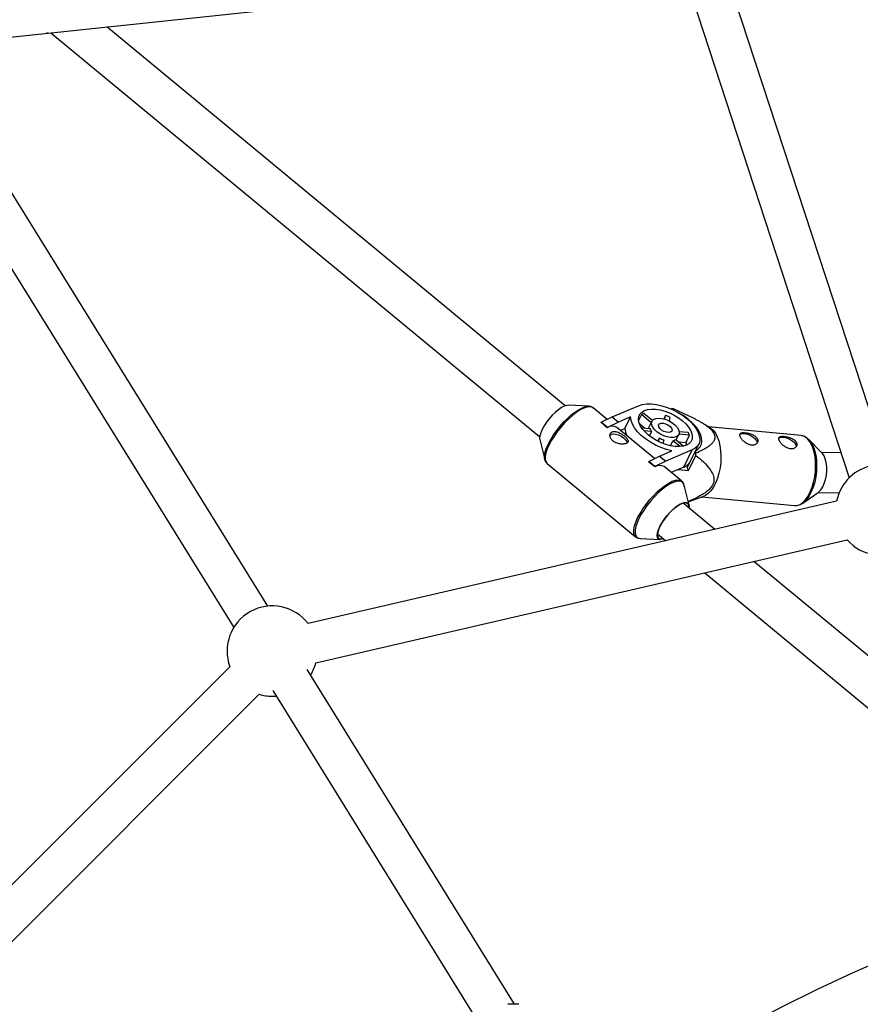
# Model space of a CAD drawing. Units: millimetres. Extents: x -6535 to 3853, y -4275 to 6189.
# Drawn here: x -594 to -259, y 569 to 961 of the extents above; entities that cross this region are included whole.
import ezdxf

# ---------------------------------------------------------------- set-up
doc = ezdxf.new("R2010")
doc.units = ezdxf.units.MM
doc.header["$PDSIZE"] = -1
doc.styles.get("Standard").update_dxf_attribs({"font": 'GOTHIC.TTF'})
doc.dimstyles.new('ISO-25', dxfattribs={"dimtxt": 2.5, "dimasz": 2.5, "dimexe": 1.25, "dimexo": 0.625, "dimtad": 1, "dimtxsty": 'Standard', "dimcen": 2.5, "dimadec": 0, "dimazin": 0, "dimtfac": 1, "dimtmove": 0, "dimatfit": 3, "dimfxl": 1, "dimarcsym": 0})

# ---------------------------------------------------------------- blocks, each defined once
blk = doc.blocks.new('*D1')
at = {"color": 0, "lineweight": -2}
for p, q in [((-1, 3175), (-6290.05, 3175)), ((-6289.05, 3171.7), (-6289.05, -483.34)), ((-6289.05, -4255.53), (-6289.05, -600.49)), ((1092.25, -4258.83), (-6290.05, -4258.83))]:
    blk.add_line(p, q, dxfattribs=at)
at = {"color": 0}
for points in [[(-6288.5, 3171.7), (-6289.6, 3171.7), (-6289.05, 3175)], [(-6289.6, -4255.53), (-6288.5, -4255.53), (-6289.05, -4258.83)]]:
    blk.add_solid(points, dxfattribs=at)
at = {"layer": 'Defpoints', "color": 0}
for p in [(0, 3175), (-6289.05, -4258.83), (1093.25, -4258.83)]:
    blk.add_point(p, dxfattribs=at)
at = {"color": 0, "insert": (-6289.05, -541.91), "char_height": 100, "attachment_point": 5}
blk.add_mtext('7433,83', dxfattribs=at)
blk = doc.blocks.new('*D2')
at = {"color": 0, "lineweight": -2}
for p, q in [((-3175, 1), (-3175, 6065.72)), ((-3171.7, 6064.72), (3849.45, 6064.72)), ((3849.45, 6064.72), (-3171.7, 6064.72)), ((3852.76, 1), (3852.76, 6065.72))]:
    blk.add_line(p, q, dxfattribs=at)
at = {"color": 0}
for points in [[(-3171.7, 6065.27), (-3171.7, 6064.17), (-3175, 6064.72)], [(3849.45, 6064.17), (3849.45, 6065.27), (3852.76, 6064.72)]]:
    blk.add_solid(points, dxfattribs=at)
at = {"layer": 'Defpoints', "color": 0}
for p in [(3852.76, 6064.72), (-3175, 0), (3852.76, 0)]:
    blk.add_point(p, dxfattribs=at)
at = {"color": 0, "insert": (338.88, 6123.29), "char_height": 100, "attachment_point": 5}
blk.add_mtext('7027,76', dxfattribs=at)

msp = doc.modelspace()

# ---------------------------------------------------------------- linework, layer by layer
at = {"color": 7, "linetype": 'Continuous', "lineweight": 25}
for p, q in [((-630.457, 950.771), (-339.894, 981.458)), ((-248.451, 783.512), (-313.026, 980.825)), ((-328.233, 975.848), (-263.657, 778.536)), ((-376.833, 807.221), (-559.58, 958.257)), ((-583.721, 955.707), (-582.986, 955.668)), ((-581.85, 955.905), (-387.026, 794.888)), ((-495.448, 727.327), (-632.73, 948.882)), ((-646.389, 940.549), (-508.983, 718.794)), ((-367.522, 807.004), (-375.679, 807.413)), ((-360.176, 801.758), (-365.736, 806.352)), ((-358.146, 802.763), (-347.648, 807.23)), ((-334.549, 805.98), (-334.597, 805.881)), ((-333.722, 805.478), (-334.033, 806.069)), ((-362.495, 800.61), (-358.146, 802.763)), ((-355.692, 800.735), (-360.041, 798.582)), ((-358.146, 802.763), (-355.692, 800.735)), ((-350.833, 802.802), (-355.692, 800.735)), ((-353.102, 798.183), (-350.833, 802.802)), ((-346.538, 803.688), (-347.677, 801.37)), ((-342.639, 800.466), (-346.538, 803.688)), ((-345.432, 804.159), (-342.11, 801.413)), ((-342.353, 801.048), (-343.753, 798.198)), ((-336.857, 803.328), (-337.523, 801.974)), ((-337.257, 801.898), (-336.857, 803.328)), ((-335.117, 802.582), (-335.504, 801.198)), ((-362.551, 800.496), (-362.495, 800.61)), ((-360.097, 798.468), (-362.551, 800.496)), ((-360.041, 798.582), (-362.495, 800.61)), ((-360.097, 798.468), (-360.041, 798.582)), ((-341.27, 786.132), (-356.323, 798.573)), ((-354.917, 797.411), (-353.102, 798.183)), ((-345.267, 798.345), (-347.302, 800.026)), ((-346.451, 798.459), (-343.083, 798.133)), ((-342.449, 796.916), (-345.472, 797.209)), ((-342.449, 796.916), (-343.296, 795.191)), ((-331.452, 797.007), (-327.962, 796.669)), ((-319.004, 798.361), (-322.7, 800.561)), ((-282.81, 795.302), (-319.751, 798.806)), ((-386.997, 793.719), (-385.059, 785.784)), ((-339.985, 793.093), (-339.361, 794.364)), ((-339.749, 792.974), (-339.361, 794.364)), ((-337.621, 793.618), (-338.016, 792.204)), ((-334.903, 791.259), (-333.92, 793.26)), ((-331.107, 790.935), (-333.92, 793.26)), ((-332.814, 793.73), (-329.678, 791.138)), ((-332.646, 793.591), (-331.582, 795.758)), ((-327.327, 795.452), (-331.536, 795.86)), ((-328.827, 792.398), (-327.327, 795.452)), ((-274.563, 788.423), (-279.799, 793.764)), ((-339.239, 787.137), (-334.38, 789.204)), ((-326.288, 789.576), (-336.786, 785.109)), ((-328.827, 792.398), (-331.517, 792.658)), ((-329.624, 782.781), (-326.288, 789.576)), ((-325.131, 789.118), (-328.318, 782.628)), ((-324.765, 788.422), (-325.131, 789.118)), ((-325.009, 789.18), (-323.683, 791.879)), ((-343.644, 784.87), (-343.588, 784.984)), ((-343.588, 784.984), (-339.239, 787.137)), ((-341.135, 782.957), (-343.588, 784.984)), ((-336.786, 785.109), (-341.135, 782.957)), ((-339.239, 787.137), (-336.786, 785.109)), ((-327.708, 781.467), (-324.793, 787.404)), ((-266.913, 788.484), (-274.777, 788.641)), ((-384.159, 784.219), (-384.083, 784.153)), ((-384.083, 784.153), (-348.804, 754.996)), ((-341.191, 782.842), (-343.644, 784.87)), ((-341.191, 782.842), (-341.135, 782.957)), ((-330.457, 777.195), (-337.416, 782.947)), ((-329.624, 782.781), (-334.635, 780.648)), ((-331.799, 781.855), (-327.708, 781.467)), ((-327.708, 781.467), (-328.318, 782.628)), ((-327.543, 767.629), (-329.481, 775.564)), ((-327.865, 768.949), (-321.578, 771.228)), ((-322.396, 770.931), (-285.454, 767.427)), ((-282.208, 768.371), (-276.061, 772.632)), ((-276.031, 772.664), (-267.519, 772.493)), ((-268.703, 769.145), (-479.361, 720.395)), ((-317.187, 757.925), (-329.893, 768.426)), ((-476.258, 704.691), (-264.456, 753.705)), ((-347.018, 754.344), (-338.861, 753.935)), ((-347.018, 754.344), (-346.939, 754.341)), ((-340.086, 756.093), (-336.808, 753.384)), ((-234.564, 689.639), (-301.663, 745.095)), ((-321.284, 740.554), (-225.252, 661.186)), ((-510.502, 703.195), (-703.05, 510.641)), ((-397.115, 568.63), (-479.773, 702.03)), ((-692.061, 499.003), (-498.864, 692.206)), ((-493.617, 691.42), (-492.063, 691.487)), ((-493.427, 693.688), (-410.709, 560.192)), ((-399.243, 568.634), (-399.798, 568.619)), ((-395.416, 568.627), (-399.243, 568.634))]:
    msp.add_line(p, q, dxfattribs=at)
at = {"color": 7, "linetype": 'Continuous', "lineweight": 25, "flags": 128}
for points in [[(-582.986, 955.668), (-583.277, 955.709), (-583.391, 955.742)], [(-375.679, 807.413), (-376.288, 807.365), (-377.265, 807.056), (-378.373, 806.478), (-379.572, 805.652), (-380.814, 804.611), (-382.052, 803.395), (-383.238, 802.049), (-384.327, 800.627), (-385.277, 799.182), (-386.052, 797.771), (-386.621, 796.447), (-386.963, 795.261), (-387.064, 794.259), (-386.997, 793.719)], [(-367.748, 807.007), (-367.681, 807.008), (-367.522, 807.004)], [(-328.597, 791.485), (-329.896, 791.091), (-331.41, 790.919), (-333.094, 790.975), (-334.894, 791.257), (-336.758, 791.755), (-338.628, 792.456), (-340.448, 793.337), (-342.162, 794.373), (-343.718, 795.53), (-345.069, 796.775), (-346.174, 798.07), (-346.999, 799.374), (-347.52, 800.649), (-347.719, 801.856), (-347.592, 802.958), (-347.143, 803.922), (-346.384, 804.717), (-345.338, 805.321), (-344.039, 805.715), (-342.525, 805.886), (-340.842, 805.831), (-339.041, 805.549), (-337.177, 805.05), (-335.307, 804.35), (-333.487, 803.468), (-331.773, 802.433), (-330.217, 801.275), (-328.866, 800.03), (-327.761, 798.736), (-326.936, 797.431), (-326.416, 796.156), (-326.216, 794.949), (-326.343, 793.848), (-326.793, 792.884), (-327.552, 792.088), (-328.597, 791.485)], [(-347.648, 807.23), (-346.169, 807.694), (-344.463, 807.93), (-342.573, 807.931), (-340.545, 807.698), (-338.429, 807.236), (-336.277, 806.556), (-334.142, 805.676), (-332.076, 804.616), (-330.131, 803.403), (-328.355, 802.068), (-326.79, 800.642), (-325.476, 799.161), (-324.445, 797.661), (-323.722, 796.18), (-323.325, 794.753), (-323.265, 793.416), (-323.541, 792.202), (-324.149, 791.141), (-325.072, 790.258), (-326.288, 789.576)], [(-334.38, 789.204), (-336.555, 789.767), (-338.745, 790.549), (-340.893, 791.53), (-342.944, 792.684), (-344.847, 793.983), (-346.552, 795.392), (-348.017, 796.877), (-349.204, 798.399), (-350.083, 799.92), (-350.63, 801.4), (-350.833, 802.802)], [(-332.638, 794.824), (-333.642, 794.567), (-334.856, 794.551), (-336.202, 794.777), (-337.596, 795.231), (-338.95, 795.884), (-340.181, 796.695), (-341.209, 797.614), (-341.971, 798.582), (-342.418, 799.539), (-342.523, 800.425), (-342.279, 801.183), (-341.701, 801.767), (-340.826, 802.139), (-339.708, 802.277), (-338.418, 802.171), (-337.037, 801.829), (-335.652, 801.271), (-334.349, 800.533), (-333.211, 799.661), (-332.309, 798.71), (-331.699, 797.74), (-331.421, 796.811), (-331.491, 795.983), (-331.905, 795.306), (-332.638, 794.824)], [(-325.131, 789.118), (-323.987, 789.854), (-323.14, 790.784), (-322.608, 791.885), (-322.406, 793.13), (-322.538, 794.489), (-323, 795.931), (-323.782, 797.42), (-324.865, 798.92), (-326.222, 800.396), (-327.822, 801.812), (-329.626, 803.135), (-331.519, 804.291)], [(-334.875, 796.673), (-335.626, 796.531), (-336.558, 796.641), (-337.546, 796.989), (-338.455, 797.528), (-339.164, 798.185), (-339.576, 798.872), (-339.635, 799.495), (-339.335, 799.971), (-338.715, 800.235), (-337.858, 800.251), (-336.882, 800.018), (-335.917, 799.567), (-335.094, 798.958), (-334.524, 798.275), (-334.284, 797.608), (-334.407, 797.049), (-334.875, 796.673)], [(-319.004, 798.361), (-318.895, 798.294), (-317.908, 797.47), (-317.025, 796.321), (-316.267, 794.878), (-315.654, 793.178), (-315.203, 791.264), (-314.924, 789.187), (-314.826, 786.999), (-314.91, 784.759), (-315.175, 782.523), (-315.613, 780.351), (-316.213, 778.297), (-316.961, 776.415), (-317.835, 774.754), (-318.814, 773.357), (-319.873, 772.261), (-320.984, 771.492), (-321.578, 771.228)], [(-359.067, 795.552), (-358.674, 795.789), (-357.835, 795.973), (-356.802, 795.912), (-355.678, 795.611), (-354.571, 795.1), (-353.59, 794.428), (-352.831, 793.662), (-352.369, 792.877), (-352.247, 792.351)], [(-307.305, 795.685), (-307.087, 795.851), (-306.335, 796.116), (-305.358, 796.14), (-304.252, 795.919), (-303.127, 795.475), (-302.091, 794.851), (-301.247, 794.11), (-300.677, 793.322), (-300.436, 792.566), (-300.439, 792.286)], [(-291.755, 794.21), (-291.538, 794.375), (-290.785, 794.641), (-289.808, 794.665), (-288.703, 794.444), (-287.577, 794), (-286.542, 793.376), (-285.697, 792.635), (-285.127, 791.847), (-284.887, 791.091), (-284.889, 790.811)], [(-280.939, 794.644), (-280.702, 794.504), (-279.728, 793.69), (-278.855, 792.556), (-278.106, 791.13), (-277.501, 789.45), (-277.055, 787.56), (-276.78, 785.508), (-276.683, 783.348), (-276.766, 781.135), (-277.028, 778.926), (-277.46, 776.78), (-278.054, 774.751), (-278.792, 772.893), (-279.656, 771.252), (-280.623, 769.872), (-281.669, 768.789), (-282.766, 768.03), (-283.773, 767.641)], [(-328.827, 792.398), (-328.555, 791.601), (-328.532, 791.512)], [(-385.059, 785.784), (-385.148, 786.35), (-385.153, 786.418)], [(-276.061, 772.632), (-275.78, 772.846), (-274.965, 773.705), (-274.231, 774.849), (-273.609, 776.233), (-273.124, 777.798), (-272.796, 779.482), (-272.639, 781.215), (-272.658, 782.926), (-272.853, 784.545), (-273.216, 786.007), (-273.733, 787.25)], [(-273.733, 787.25), (-274.381, 788.224), (-274.563, 788.423)], [(-338.861, 753.935), (-339.058, 753.955), (-339.664, 754.21), (-340.046, 754.738), (-340.188, 755.517), (-340.087, 756.519), (-339.745, 757.705), (-339.176, 759.029), (-338.402, 760.441), (-337.452, 761.886), (-336.363, 763.308), (-335.176, 764.653), (-333.938, 765.87), (-332.696, 766.911), (-331.498, 767.736), (-330.389, 768.315)], [(-327.659, 766.58), (-327.665, 767.305), (-327.901, 768.002), (-328.38, 768.426), (-329.085, 768.56), (-329.986, 768.399), (-331.045, 767.948), (-332.221, 767.226), (-333.464, 766.263), (-334.724, 765.099), (-335.949, 763.781), (-337.089, 762.362), (-338.097, 760.902), (-338.933, 759.459), (-339.561, 758.093), (-339.956, 756.86), (-340.102, 755.81), (-339.994, 754.987), (-339.634, 754.423), (-339.039, 754.143), (-338.232, 754.157), (-337.852, 754.247)], [(-330.389, 768.315), (-329.413, 768.624), (-328.606, 768.651), (-328, 768.396), (-327.619, 767.869), (-327.476, 767.089), (-327.514, 766.46)]]:
    msp.add_lwpolyline(points, dxfattribs=at)
at = {"color": 8, "linetype": 'Continuous', "lineweight": 25, "flags": 128}
for points in [[(-385.153, 786.418), (-385.113, 787.515), (-384.837, 788.878), (-384.326, 790.407), (-383.594, 792.063), (-382.657, 793.806), (-381.54, 795.593), (-380.269, 797.379), (-378.877, 799.122), (-377.396, 800.777), (-375.864, 802.305), (-374.319, 803.667), (-372.798, 804.83), (-371.339, 805.766), (-369.978, 806.45), (-368.749, 806.868), (-367.748, 807.007)], [(-365.736, 806.352), (-366.294, 806.668), (-367.185, 806.811), (-368.266, 806.67), (-369.51, 806.247), (-370.888, 805.554), (-372.364, 804.607), (-373.903, 803.43), (-375.467, 802.052), (-377.017, 800.506), (-378.516, 798.83), (-379.925, 797.067), (-381.211, 795.259), (-382.342, 793.451), (-383.29, 791.687), (-384.031, 790.011), (-384.548, 788.464), (-384.827, 787.084), (-384.863, 785.905), (-384.653, 784.957), (-384.203, 784.262), (-384.159, 784.219)], [(-285.454, 767.427), (-284.372, 767.492), (-283.238, 767.912), (-282.127, 768.68), (-281.069, 769.777), (-280.09, 771.173), (-279.215, 772.834), (-278.468, 774.716), (-277.867, 776.77), (-277.429, 778.943), (-277.164, 781.178), (-277.08, 783.419), (-277.179, 785.606), (-277.457, 787.683), (-277.908, 789.597), (-278.521, 791.297), (-279.279, 792.741), (-280.163, 793.889), (-281.149, 794.713), (-282.213, 795.192), (-282.81, 795.302)], [(-348.834, 755.021), (-348.924, 755.104), (-349.374, 755.799), (-349.584, 756.748), (-349.548, 757.927), (-349.269, 759.306), (-348.752, 760.853), (-348.011, 762.53), (-347.063, 764.293), (-345.932, 766.102), (-344.646, 767.91), (-343.237, 769.673), (-341.738, 771.348), (-340.188, 772.894), (-338.624, 774.273), (-337.085, 775.45), (-335.609, 776.397), (-334.231, 777.09), (-332.987, 777.513), (-331.906, 777.654), (-331.015, 777.511), (-330.476, 777.211)], [(-329.481, 775.564), (-329.599, 775.935), (-330.043, 776.622), (-330.714, 777.041), (-331.594, 777.183), (-332.662, 777.043), (-333.892, 776.626)], [(-333.892, 776.626), (-335.253, 775.941), (-336.712, 775.005), (-338.233, 773.842), (-339.778, 772.48), (-341.31, 770.952), (-342.79, 769.297), (-344.183, 767.555), (-345.453, 765.768), (-346.571, 763.981), (-347.507, 762.238), (-348.24, 760.582), (-348.751, 759.053), (-349.027, 757.69), (-349.062, 756.525), (-348.854, 755.588), (-348.41, 754.901), (-347.739, 754.482), (-347.018, 754.344)]]:
    msp.add_lwpolyline(points, dxfattribs=at)
at = {"color": 7, "linetype": 'Continuous', "lineweight": 25}
msp.add_circle((0, 0), 637.5, dxfattribs=at)
for centre, radius, start, end in [((-333.38, 800.754), 5.355, 97.00741, 102.60988), ((-343.811, 798.814), 5.586, 106.87494, 119.22499), ((-344.571, 782.934), 21.805, 64.30494, 69.28194), ((-358.123, 795.385), 3.661, 60.54948, 122.63392), ((-345.84, 798.534), 7.27, 182.76927, 206.56234), ((-339.012, 799.483), 4.289, 198.34058, 216.74954), ((-334.08, 804.28), 11.234, 241.95924, 251.62764), ((-334.476, 796.101), 2.895, 281.07353, 305.0264), ((-334.983, 792.233), 8.305, 22.80651, 32.28361), ((-364.181, 788.994), 39.42, 357.68789, 359.16811), ((-339.215, 779.723), 3.692, 60.83543, 122.34797), ((-331.467, 787.542), 5.106, 291.15669, 321.80144), ((-251.039, 765.699), 18, 28.35769, 168.9668), ((-251.039, 765.699), 18, 221.79021, 261.73414), ((-493.617, 709.42), 18, 37.57927, 200.24366), ((-493.617, 709.42), 18, 327.72844, 344.77392), ((-493.617, 709.42), 18, 253.04262, 270)]:
    msp.add_arc(centre, radius, start, end, dxfattribs=at)
for points, knots in [([(-365.716, 806.286), (-365.871, 806.42), (-366.256, 806.755), (-366.992, 806.984), (-367.557, 806.986), (-367.805, 806.986)], [0, 0, 0, 0, 0.273646, 0.6811513, 1, 1, 1, 1]), ([(-324.765, 788.422), (-323.8, 788.841), (-322.859, 789.279), (-321.513, 789.987), (-321.075, 790.232), (-320.23, 790.745), (-319.822, 791.013), (-319.051, 791.584), (-318.687, 791.887), (-318.042, 792.536), (-317.759, 792.882), (-317.433, 793.455), (-317.341, 793.655), (-317.203, 794.079), (-317.157, 794.306), (-317.129, 794.78), (-317.148, 795.026), (-317.235, 795.413), (-317.275, 795.546), (-317.374, 795.814), (-317.433, 795.948), (-317.641, 796.354), (-317.82, 796.627), (-318.252, 797.178), (-318.501, 797.45), (-319.043, 797.977), (-319.337, 798.235), (-319.962, 798.741), (-320.288, 798.985), (-321.29, 799.695), (-321.993, 800.141), (-323.077, 800.785), (-323.444, 800.995), (-324.182, 801.407), (-324.553, 801.608), (-325.669, 802.199), (-326.418, 802.579), (-327.926, 803.318), (-328.683, 803.678), (-330.964, 804.734), (-332.495, 805.41), (-334.033, 806.069)], [0, 0, 0, 0, 0.125, 0.125, 0.1875, 0.1875, 0.25, 0.25, 0.3125, 0.3125, 0.375, 0.375, 0.40625, 0.40625, 0.4375, 0.4375, 0.46875, 0.46875, 0.484375, 0.484375, 0.5, 0.5, 0.53125, 0.53125, 0.5625, 0.5625, 0.59375, 0.59375, 0.625, 0.625, 0.6875, 0.6875, 0.71875, 0.71875, 0.75, 0.75, 0.8125, 0.8125, 0.875, 0.875, 1, 1, 1, 1]), ([(-358.149, 796.858), (-358.3, 796.793), (-358.432, 796.71), (-358.661, 796.506), (-358.758, 796.385), (-358.91, 796.113), (-358.964, 795.964), (-359.03, 795.641), (-359.041, 795.467), (-359.018, 795.112), (-358.983, 794.928), (-358.866, 794.554), (-358.785, 794.367), (-358.579, 794), (-358.453, 793.819), (-358.158, 793.472), (-357.992, 793.309), (-357.624, 793.004), (-357.418, 792.861), (-356.988, 792.608), (-356.762, 792.496), (-356.049, 792.204), (-355.546, 792.073), (-354.801, 791.964), (-354.559, 791.944), (-354.086, 791.929), (-353.853, 791.935), (-353.42, 791.972), (-353.217, 792.003), (-352.842, 792.088), (-352.67, 792.142), (-352.373, 792.268), (-352.245, 792.341), (-352.033, 792.506), (-351.952, 792.596), (-351.837, 792.791), (-351.804, 792.898), (-351.786, 793.122), (-351.801, 793.24), (-351.877, 793.49), (-351.939, 793.622), (-352.103, 793.893), (-352.206, 794.033), (-352.453, 794.327), (-352.594, 794.476), (-352.906, 794.777), (-353.08, 794.932), (-353.451, 795.239), (-353.646, 795.39), (-354.056, 795.685), (-354.272, 795.83), (-354.706, 796.101), (-354.926, 796.228), (-355.374, 796.461), (-355.598, 796.566), (-356.038, 796.744), (-356.258, 796.819), (-356.685, 796.933), (-356.891, 796.971), (-357.287, 797.009), (-357.479, 797.008), (-357.834, 796.964), (-357.998, 796.922), (-358.149, 796.858)], [0, 0, 0, 0, 0.03125, 0.03125, 0.0625, 0.0625, 0.09375, 0.09375, 0.125, 0.125, 0.15625, 0.15625, 0.1875, 0.1875, 0.21875, 0.21875, 0.25, 0.25, 0.28125, 0.28125, 0.3125, 0.3125, 0.375, 0.375, 0.40625, 0.40625, 0.4375, 0.4375, 0.46875, 0.46875, 0.5, 0.5, 0.53125, 0.53125, 0.5625, 0.5625, 0.59375, 0.59375, 0.625, 0.625, 0.65625, 0.65625, 0.6875, 0.6875, 0.71875, 0.71875, 0.75, 0.75, 0.78125, 0.78125, 0.8125, 0.8125, 0.84375, 0.84375, 0.875, 0.875, 0.90625, 0.90625, 0.9375, 0.9375, 0.96875, 0.96875, 1, 1, 1, 1]), ([(-300.302, 794.086), (-300.389, 794.251), (-300.499, 794.411), (-300.764, 794.719), (-300.921, 794.868), (-301.268, 795.148), (-301.458, 795.278), (-301.869, 795.521), (-302.092, 795.635), (-302.548, 795.838), (-302.785, 795.93), (-303.274, 796.096), (-303.52, 796.168), (-304.01, 796.291), (-304.257, 796.344), (-304.737, 796.428), (-304.967, 796.459), (-305.409, 796.501), (-305.622, 796.512), (-306.011, 796.51), (-306.189, 796.499), (-306.512, 796.452), (-306.655, 796.416), (-306.899, 796.321), (-307.002, 796.261), (-307.165, 796.115), (-307.225, 796.03), (-307.302, 795.834), (-307.32, 795.721), (-307.311, 795.475), (-307.286, 795.34), (-307.194, 795.048), (-307.126, 794.889), (-306.955, 794.562), (-306.85, 794.391), (-306.602, 794.037), (-306.464, 793.86), (-306.156, 793.504), (-305.985, 793.324), (-305.623, 792.98), (-305.432, 792.814), (-305.028, 792.499), (-304.814, 792.35), (-304.381, 792.084), (-304.159, 791.965), (-303.702, 791.759), (-303.474, 791.676), (-303.019, 791.549), (-302.79, 791.505), (-302.346, 791.463), (-302.132, 791.464), (-301.721, 791.508), (-301.524, 791.552), (-301.164, 791.679), (-300.999, 791.76), (-300.702, 791.96), (-300.572, 792.075), (-300.357, 792.329), (-300.269, 792.471), (-300.141, 792.77), (-300.101, 792.926), (-300.071, 793.25), (-300.082, 793.418), (-300.154, 793.753), (-300.215, 793.92), (-300.302, 794.086)], [0, 0, 0, 0, 0.03125, 0.03125, 0.0625, 0.0625, 0.09375, 0.09375, 0.125, 0.125, 0.15625, 0.15625, 0.1875, 0.1875, 0.21875, 0.21875, 0.25, 0.25, 0.28125, 0.28125, 0.3125, 0.3125, 0.34375, 0.34375, 0.375, 0.375, 0.40625, 0.40625, 0.4375, 0.4375, 0.46875, 0.46875, 0.5, 0.5, 0.53125, 0.53125, 0.5625, 0.5625, 0.59375, 0.59375, 0.625, 0.625, 0.65625, 0.65625, 0.6875, 0.6875, 0.71875, 0.71875, 0.75, 0.75, 0.78125, 0.78125, 0.8125, 0.8125, 0.84375, 0.84375, 0.875, 0.875, 0.90625, 0.90625, 0.9375, 0.9375, 0.96875, 0.96875, 1, 1, 1, 1]), ([(-284.752, 792.61), (-284.839, 792.776), (-284.95, 792.936), (-285.214, 793.244), (-285.371, 793.393), (-285.718, 793.673), (-285.908, 793.803), (-286.32, 794.046), (-286.542, 794.16), (-286.999, 794.363), (-287.235, 794.455), (-287.724, 794.621), (-287.971, 794.692), (-288.46, 794.816), (-288.707, 794.869), (-289.187, 794.953), (-289.418, 794.984), (-289.86, 795.026), (-290.073, 795.037), (-290.462, 795.035), (-290.639, 795.024), (-290.963, 794.976), (-291.106, 794.941), (-291.35, 794.846), (-291.453, 794.786), (-291.616, 794.64), (-291.675, 794.555), (-291.753, 794.359), (-291.77, 794.246), (-291.762, 794), (-291.737, 793.865), (-291.644, 793.572), (-291.577, 793.414), (-291.405, 793.087), (-291.3, 792.916), (-291.053, 792.562), (-290.914, 792.385), (-290.606, 792.029), (-290.436, 791.849), (-290.074, 791.505), (-289.883, 791.339), (-289.478, 791.024), (-289.265, 790.875), (-288.832, 790.609), (-288.61, 790.49), (-288.153, 790.284), (-287.924, 790.201), (-287.47, 790.074), (-287.241, 790.03), (-286.796, 789.988), (-286.582, 789.989), (-286.172, 790.033), (-285.974, 790.077), (-285.614, 790.204), (-285.45, 790.285), (-285.152, 790.485), (-285.023, 790.6), (-284.807, 790.854), (-284.719, 790.996), (-284.592, 791.295), (-284.552, 791.451), (-284.522, 791.774), (-284.532, 791.943), (-284.604, 792.278), (-284.665, 792.445), (-284.752, 792.61)], [0, 0, 0, 0, 0.03125, 0.03125, 0.0625, 0.0625, 0.09375, 0.09375, 0.125, 0.125, 0.15625, 0.15625, 0.1875, 0.1875, 0.21875, 0.21875, 0.25, 0.25, 0.28125, 0.28125, 0.3125, 0.3125, 0.34375, 0.34375, 0.375, 0.375, 0.40625, 0.40625, 0.4375, 0.4375, 0.46875, 0.46875, 0.5, 0.5, 0.53125, 0.53125, 0.5625, 0.5625, 0.59375, 0.59375, 0.625, 0.625, 0.65625, 0.65625, 0.6875, 0.6875, 0.71875, 0.71875, 0.75, 0.75, 0.78125, 0.78125, 0.8125, 0.8125, 0.84375, 0.84375, 0.875, 0.875, 0.90625, 0.90625, 0.9375, 0.9375, 0.96875, 0.96875, 1, 1, 1, 1]), ([(-281.107, 794.758), (-281.457, 794.937), (-281.983, 795.208), (-282.557, 795.243), (-282.749, 795.254)], [0, 0, 0, 0, 0.6647492, 1, 1, 1, 1]), ([(-385.172, 786.545), (-385.126, 786.2), (-385.039, 785.537), (-384.688, 784.757), (-384.321, 784.411), (-384.175, 784.273)], [0, 0, 0, 0, 0.3946552, 0.7593625, 1, 1, 1, 1]), ([(-324.793, 787.404), (-323.78, 786.561), (-321.756, 784.877), (-319.538, 782.44), (-318.094, 780.193), (-317.516, 778.34), (-317.673, 776.454), (-318.642, 774.655), (-320.288, 773.093), (-322.203, 771.796), (-324.704, 770.409), (-326.645, 769.605), (-327.898, 769.086)], [0, 0, 0, 0, 0.1690923, 0.3378555, 0.4314954, 0.5244093, 0.5921911, 0.6604603, 0.7371021, 0.8057529, 0.8746145, 1, 1, 1, 1]), ([(-329.408, 775.024), (-329.409, 775.096), (-329.417, 775.523), (-329.662, 776.164), (-330.033, 776.852), (-330.392, 777.103), (-330.509, 777.184)], [0, 0, 0, 0, 0.0789029, 0.4681982, 0.8280096, 1, 1, 1, 1]), ([(-285.477, 767.457), (-285.394, 767.441), (-284.933, 767.348), (-284.429, 767.39), (-284.039, 767.533), (-284.023, 767.539)], [0, 0, 0, 0, 0.1747294, 0.965085, 1, 1, 1, 1]), ([(-348.834, 755.051), (-348.793, 755.006), (-348.546, 754.735), (-347.894, 754.484), (-347.283, 754.316), (-346.936, 754.346), (-346.916, 754.347)], [0, 0, 0, 0, 0.0875317, 0.5301289, 0.9723954, 1, 1, 1, 1])]:
    msp.add_open_spline(points, degree=3, knots=knots, dxfattribs=at)

# ---------------------------------------------------------------- dimensions: what is measured, and where the dimension line sits
dim = msp.add_linear_dim(base=(3852.756, 6064.719), p1=(-3175, 0), p2=(3852.756, 0), dimstyle='ISO-25', override={"dimtxt": 100, "dimasz": 3.302, "dimexe": 1, "dimexo": 1, "dimgap": 1.524, "dimtih": 1, "dimtoh": 1, "dimzin": 0, "dimadec": 2, "dimtzin": 0})
dim.commit()
dim.dimension.update_dxf_attribs({"geometry": '*D2', "text_midpoint": (338.878, 6123.293)})
dim = msp.add_linear_dim(base=(-6289.05, -4258.828), p1=(0, 3175), p2=(1093.249, -4258.828), angle=90, dimstyle='ISO-25', override={"dimtxt": 100, "dimasz": 3.302, "dimexe": 1, "dimexo": 1, "dimgap": 1.524, "dimtih": 1, "dimtoh": 1, "dimzin": 0, "dimadec": 2, "dimtzin": 0})
dim.commit()
dim.dimension.update_dxf_attribs({"geometry": '*D1', "text_midpoint": (-6289.05, -541.914)})

doc.saveas('drawing.dxf')
